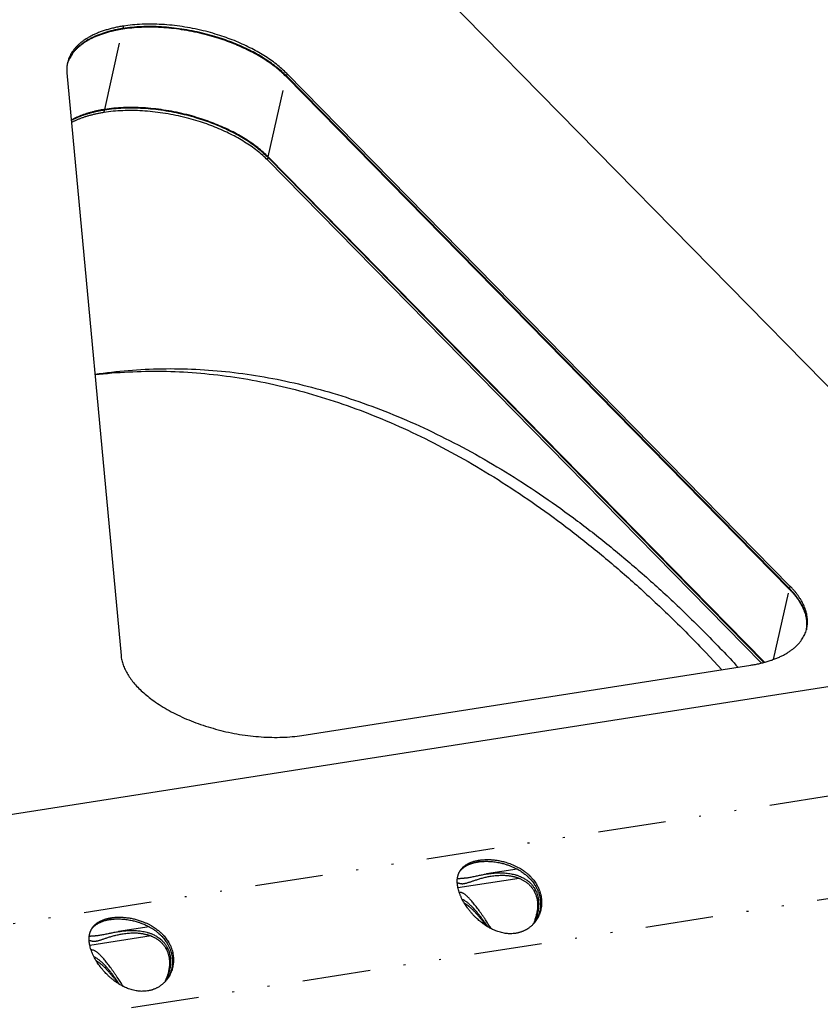
# Model space of a CAD drawing. Extents: x -1065 to 1101, y -576 to 1051.
# Drawn here: x 880 to 922, y 849 to 901 of the extents above; entities that cross this region are included whole.
import ezdxf

# ---------------------------------------------------------------- set-up
doc = ezdxf.new("R2010")
doc.units = 0
doc.header["$LTSCALE"] = 0.25
doc.linetypes.add('DIVIDE', pattern=[71.228618, 28.491447, -14.245724, 0, -14.245724, 0, -14.245724])
doc.layers.get('0').update_dxf_attribs({"linetype": 'CONTINUOUS'})

# ---------------------------------------------------------------- blocks, each defined once
blk = doc.blocks.new('AUX__S', base_point=(-520.98, -169.3))
at = {"color": 1}
for p, q in [((1024.63, 377.42), (952.48, 450.88)), ((917.98, 437.61), (923.66, 376.5)), ((993.77, 383.47), (940.99, 437.22)), ((993.79, 383.54), (941.01, 437.29)), ((993.84, 383.79), (941.06, 437.54)), ((991.1, 375.77), (939.09, 428.73)), ((991.16, 375.79), (939.1, 428.8)), ((990.85, 375.71), (939.03, 428.48)), ((1024.96, 377.47), (727.53, 330.95)), ((942.64, 368.12), (989.74, 375.49)), ((965.24, 354.09), (962.01, 353.59)), ((926.62, 348.05), (923.39, 347.54)), ((962.03, 348.11), (962.08, 348.12)), ((923.4, 342.07), (923.46, 342.08))]:
    blk.add_line(p, q, dxfattribs=at)
at = {"color": 1, "linetype": 'DIVIDE'}
for p, q in [((921.95, 433.78), (923.84, 442.2)), ((923.91, 442.52), (923.85, 442.27)), ((939.1, 428.8), (940.99, 437.22)), ((941.06, 437.54), (941.01, 437.29)), ((921.88, 433.46), (921.93, 433.71)), ((939.03, 428.48), (939.09, 428.73)), ((992.12, 376.09), (993.77, 383.47)), ((993.84, 383.79), (993.79, 383.54)), ((1034.75, 367.51), (737.31, 320.98)), ((1039.73, 357.53), (742.3, 311)), ((961.23, 355.03), (961.11, 354.85)), ((965.44, 353.13), (959.01, 352.12)), ((967.05, 351.7), (967.16, 351.87)), ((922.61, 348.99), (922.49, 348.81)), ((926.81, 347.09), (920.39, 346.08)), ((928.43, 345.66), (928.54, 345.83))]:
    blk.add_line(p, q, dxfattribs=at)
at = {"color": 1}
for points in [[(923.84, 442.2, 0.008143), (923.36, 442.12, 0.008533), (922.9, 442.02, 0.008971), (922.45, 441.91, 0.009463), (922.03, 441.79, 0.010015), (921.61, 441.65, 0.010632), (921.22, 441.51, 0.011319), (920.85, 441.35, 0.012082), (920.49, 441.18, 0.012924), (920.15, 440.99, 0.013845), (919.84, 440.8, 0.013262), (919.57, 440.61, 0.014055), (919.33, 440.42, 0.01488), (919.1, 440.22, 0.015725), (918.89, 440.01, 0.016572), (918.7, 439.8, 0.0174), (918.53, 439.57, 0.01818), (918.38, 439.34, 0.018881), (918.25, 439.11, 0.019472), (918.14, 438.87, 0.01992), (918.05, 438.62), (918.01, 438.49), (918.01, 438.49)], [(923.85, 442.27, 0.008143), (923.38, 442.18, 0.008533), (922.91, 442.09, 0.008971), (922.47, 441.98, 0.009463), (922.04, 441.86, 0.010015), (921.63, 441.72, 0.010632), (921.24, 441.57, 0.011319), (920.86, 441.41, 0.012082), (920.51, 441.24, 0.012924), (920.17, 441.06, 0.013845), (919.85, 440.86, 0.013432), (919.59, 440.68, 0.014245), (919.34, 440.48, 0.015092), (919.11, 440.28, 0.015958), (918.9, 440.07, 0.016827), (918.71, 439.85, 0.017673), (918.53, 439.62, 0.018468), (918.38, 439.39, 0.019178), (918.25, 439.15, 0.019771), (918.14, 438.91, 0.020212), (918.05, 438.66), (918.02, 438.53), (918.02, 438.53)], [(923.91, 442.52, 0.008143), (923.43, 442.44, 0.008533), (922.97, 442.34, 0.008971), (922.53, 442.23, 0.009463), (922.1, 442.11, 0.010015), (921.69, 441.97, 0.010632), (921.29, 441.83, 0.011319), (920.92, 441.67, 0.012082), (920.56, 441.5, 0.012924), (920.23, 441.31, 0.013845), (919.91, 441.12, 0.013415), (919.64, 440.93, 0.014227), (919.39, 440.74, 0.015071), (919.16, 440.53, 0.015936), (918.95, 440.32, 0.016803), (918.76, 440.1, 0.017647), (918.59, 439.88, 0.01844), (918.44, 439.65, 0.01915), (918.31, 439.41, 0.019742), (918.2, 439.16, 0.020184), (918.11, 438.91, 0.02045), (918.04, 438.66), (918.04, 438.66)], [(940.99, 437.22, 0.017043), (940.47, 437.71, 0.015422), (939.89, 438.2, 0.01408), (939.26, 438.66, 0.012979), (938.59, 439.11, 0.012085), (937.87, 439.53, 0.011368), (937.11, 439.93, 0.010802), (936.31, 440.31, 0.010367), (935.48, 440.67, 0.010046), (934.61, 440.99, 0.009826), (933.72, 441.29, 0.011267), (932.73, 441.58, 0.011076), (931.64, 441.84, 0.011019), (930.56, 442.05, 0.011102), (929.48, 442.22, 0.011335), (928.4, 442.33, 0.011729), (927.34, 442.39, 0.012303), (926.3, 442.4, 0.013084), (925.29, 442.36, 0.014102), (924.31, 442.26), (923.84, 442.2), (923.84, 442.2)], [(941.01, 437.29, 0.017043), (940.48, 437.78, 0.015422), (939.91, 438.26, 0.01408), (939.28, 438.73, 0.012979), (938.61, 439.17, 0.012085), (937.89, 439.6, 0.011368), (937.13, 440, 0.010802), (936.33, 440.38, 0.010367), (935.49, 440.73, 0.010046), (934.63, 441.06, 0.009826), (933.74, 441.36, 0.011267), (932.74, 441.64, 0.011076), (931.66, 441.91, 0.011019), (930.57, 442.12, 0.011102), (929.49, 442.28, 0.011335), (928.42, 442.4, 0.011729), (927.36, 442.46, 0.012303), (926.32, 442.47, 0.013084), (925.31, 442.43, 0.014102), (924.33, 442.33), (923.85, 442.27), (923.85, 442.27)], [(941.06, 437.54, 0.017043), (940.54, 438.03, 0.015422), (939.96, 438.52, 0.01408), (939.34, 438.98, 0.012979), (938.66, 439.43, 0.012085), (937.94, 439.85, 0.011368), (937.18, 440.25, 0.010802), (936.38, 440.63, 0.010367), (935.55, 440.99, 0.010046), (934.69, 441.31, 0.009826), (933.79, 441.61, 0.011267), (932.8, 441.9, 0.011076), (931.72, 442.16, 0.011019), (930.63, 442.37, 0.011102), (929.55, 442.54, 0.011335), (928.47, 442.65, 0.011729), (927.41, 442.71, 0.012303), (926.37, 442.72, 0.013084), (925.36, 442.68, 0.014102), (924.38, 442.58), (923.91, 442.52), (923.91, 442.52)], [(918.04, 438.66, 0.008033), (918.02, 438.55, 0.008021), (918, 438.45, 0.007996), (917.99, 438.35, 0.00796), (917.98, 438.24, 0.007913), (917.97, 438.14, 0.007856), (917.96, 438.03, 0.007788), (917.96, 437.93, 0.007711), (917.96, 437.82, 0.007625), (917.97, 437.72, 0.00753), (917.98, 437.61), (917.98, 437.61)], [(921.95, 433.78, 0.00598), (921.59, 433.72, 0.006186), (921.25, 433.65, 0.00641), (920.91, 433.58, 0.006655), (920.59, 433.49, 0.006922), (920.27, 433.41, 0.007212), (919.96, 433.31, 0.007528), (919.66, 433.21, 0.00787), (919.37, 433.1, 0.008241), (919.09, 432.98, 0.008642), (918.82, 432.86, 0.009073), (918.56, 432.73), (918.44, 432.67), (918.44, 432.67)], [(939.09, 428.73, 0.017043), (938.56, 429.22, 0.015422), (937.99, 429.71, 0.01408), (937.36, 430.17, 0.012979), (936.69, 430.62, 0.012085), (935.97, 431.04, 0.011368), (935.21, 431.44, 0.010802), (934.41, 431.82, 0.010367), (933.57, 432.18, 0.010046), (932.71, 432.5, 0.009826), (931.82, 432.8, 0.011267), (930.82, 433.09, 0.011076), (929.74, 433.35, 0.011019), (928.65, 433.56, 0.011102), (927.57, 433.73, 0.011335), (926.5, 433.84, 0.011729), (925.44, 433.9, 0.012303), (924.4, 433.91, 0.013084), (923.39, 433.87, 0.014102), (922.41, 433.78), (921.93, 433.71), (921.93, 433.71)], [(939.1, 428.8, 0.017043), (938.58, 429.29, 0.015422), (938, 429.77, 0.01408), (937.37, 430.24, 0.012979), (936.7, 430.68, 0.012085), (935.98, 431.11, 0.011368), (935.22, 431.51, 0.010802), (934.42, 431.89, 0.010367), (933.59, 432.24, 0.010046), (932.72, 432.57, 0.009826), (931.83, 432.87, 0.011267), (930.84, 433.16, 0.011076), (929.75, 433.42, 0.011019), (928.67, 433.63, 0.011102), (927.59, 433.79, 0.011335), (926.51, 433.91, 0.011729), (925.45, 433.97, 0.012303), (924.41, 433.98, 0.013084), (923.4, 433.94, 0.014102), (922.42, 433.84), (921.95, 433.78), (921.95, 433.78)], [(921.93, 433.71, 0.005937), (921.58, 433.65, 0.006139), (921.24, 433.58, 0.006361), (920.91, 433.51, 0.006602), (920.58, 433.43, 0.006864), (920.26, 433.34, 0.007149), (919.96, 433.25, 0.007459), (919.66, 433.15, 0.007796), (919.37, 433.04, 0.00816), (919.09, 432.93, 0.008553), (918.82, 432.8, 0.008976), (918.57, 432.68), (918.44, 432.61), (918.44, 432.61)], [(921.88, 433.46, 0.006042), (921.52, 433.4, 0.006252), (921.17, 433.33, 0.006482), (920.83, 433.25, 0.006732), (920.5, 433.17, 0.007006), (920.18, 433.08, 0.007303), (919.87, 432.99, 0.007627), (919.57, 432.88, 0.007979), (919.27, 432.77, 0.00836), (918.99, 432.65, 0.008771), (918.72, 432.53, 0.009215), (918.46, 432.4), (918.46, 432.4)], [(939.03, 428.48, 0.017043), (938.51, 428.97, 0.015422), (937.93, 429.45, 0.01408), (937.3, 429.92, 0.012979), (936.63, 430.36, 0.012085), (935.91, 430.79, 0.011368), (935.15, 431.19, 0.010802), (934.35, 431.57, 0.010367), (933.52, 431.92, 0.010046), (932.65, 432.25, 0.009826), (931.76, 432.55, 0.011267), (930.76, 432.84, 0.011076), (929.68, 433.1, 0.011019), (928.6, 433.31, 0.011102), (927.51, 433.47, 0.011335), (926.44, 433.59, 0.011729), (925.38, 433.65, 0.012303), (924.34, 433.66, 0.013084), (923.33, 433.62, 0.014102), (922.35, 433.52), (921.88, 433.46), (921.88, 433.46)], [(920.92, 406, -0.016522), (924.42, 406.4, -0.016402), (927.95, 406.58, -0.016189), (931.51, 406.52, -0.01589), (935.08, 406.24, -0.015519), (938.68, 405.72, -0.015086), (942.28, 404.98, -0.014607), (945.9, 404.01, -0.014094), (949.52, 402.81, -0.013559), (953.14, 401.38, -0.013015), (956.77, 399.73, -0.012442), (960.39, 397.86, -0.01187), (963.99, 395.76, -0.011317), (967.56, 393.46, -0.010787), (971.12, 390.94, -0.010284), (974.64, 388.21, -0.00981), (978.13, 385.28, -0.009365), (981.59, 382.15, -0.008949), (985.01, 378.81, -0.008561), (988.39, 375.28), (988.39, 375.28)], [(920.92, 405.96, -0.01651), (924.45, 406.25, -0.016344), (928, 406.32, -0.016087), (931.57, 406.15, -0.01575), (935.16, 405.75, -0.015346), (938.77, 405.13, -0.014886), (942.38, 404.27, -0.014387), (946.01, 403.18, -0.013859), (949.64, 401.87, -0.013316), (953.28, 400.33, -0.012768), (956.91, 398.56, -0.012154), (960.52, 396.58, -0.011591), (964.1, 394.38, -0.011049), (967.67, 391.96, -0.010532), (971.21, 389.34, -0.010044), (974.72, 386.51, -0.009584), (978.19, 383.48, -0.009153), (981.63, 380.24, -0.008751), (985.03, 376.81), (986.71, 375.01), (986.71, 375.01)], [(993.77, 383.47, -0.008299), (993.99, 383.24, -0.008687), (994.2, 383.01, -0.009104), (994.39, 382.77, -0.009551), (994.57, 382.54, -0.010028), (994.74, 382.3, -0.010535), (994.89, 382.07, -0.011071), (995.03, 381.83, -0.011634), (995.15, 381.6, -0.01222), (995.26, 381.36, -0.012824), (995.35, 381.13, -0.013438), (995.43, 380.9, -0.014053), (995.5, 380.66, -0.014657), (995.55, 380.43, -0.015234), (995.59, 380.2, -0.01577), (995.61, 379.97, -0.016246), (995.62, 379.75, -0.016646), (995.61, 379.52, -0.016953), (995.58, 379.3), (995.57, 379.19), (995.57, 379.19)], [(995.58, 379.22, 0.016798), (995.61, 379.44, 0.0166), (995.63, 379.66, 0.016302), (995.63, 379.88, 0.015917), (995.62, 380.1, 0.01546), (995.59, 380.33, 0.014947), (995.55, 380.55, 0.014394), (995.5, 380.78, 0.013816), (995.43, 381.01, 0.013226), (995.35, 381.24, 0.012637), (995.26, 381.47, 0.012056), (995.15, 381.7, 0.011491), (995.02, 381.93, 0.010948), (994.89, 382.16, 0.010429), (994.74, 382.39, 0.009937), (994.57, 382.62, 0.009474), (994.4, 382.85, 0.009039), (994.21, 383.08, 0.008632), (994, 383.31, 0.008253), (993.79, 383.54), (993.79, 383.54)], [(995.61, 379.35, 0.017387), (995.65, 379.57, 0.017241), (995.68, 379.8, 0.01698), (995.69, 380.02, 0.016615), (995.68, 380.25, 0.016163), (995.66, 380.48, 0.015642), (995.63, 380.72, 0.015069), (995.58, 380.95, 0.014463), (995.51, 381.18, 0.013839), (995.43, 381.42, 0.013212), (995.34, 381.66, 0.012591), (995.23, 381.9, 0.011985), (995.11, 382.13, 0.011402), (994.97, 382.37, 0.010845), (994.82, 382.61, 0.010318), (994.65, 382.85, 0.009821), (994.47, 383.09, 0.009356), (994.28, 383.32, 0.008922), (994.07, 383.56, 0.008518), (993.84, 383.79), (993.84, 383.79)], [(989.74, 375.49, 0.008143), (990.22, 375.57, 0.008533), (990.68, 375.67, 0.008971), (991.12, 375.77, 0.009463), (991.55, 375.9, 0.010015), (991.96, 376.03, 0.010632), (992.36, 376.18, 0.011319), (992.73, 376.34, 0.012082), (993.09, 376.51, 0.012924), (993.42, 376.69, 0.013845), (993.74, 376.89, 0.013415), (994.01, 377.08, 0.014227), (994.26, 377.27, 0.015071), (994.49, 377.47, 0.015936), (994.7, 377.68, 0.016803), (994.89, 377.9, 0.017647), (995.06, 378.13, 0.01844), (995.21, 378.36, 0.01915), (995.34, 378.6, 0.019742), (995.45, 378.84, 0.020184), (995.54, 379.09, 0.02045), (995.61, 379.35), (995.61, 379.35)], [(923.66, 376.5, 0.032758), (923.74, 376.01, 0.030085), (923.88, 375.51, 0.027264), (924.09, 375.02, 0.024537), (924.36, 374.52, 0.022044), (924.69, 374.03, 0.019844), (925.08, 373.54, 0.017947), (925.53, 373.05, 0.016333), (926.04, 372.58, 0.014972), (926.6, 372.11, 0.016338), (927.28, 371.61, 0.014903), (928.08, 371.1, 0.01372), (928.93, 370.61, 0.012801), (929.83, 370.16, 0.012106), (930.78, 369.74, 0.011602), (931.76, 369.36, 0.011267), (932.79, 369.02, 0.011082), (933.84, 368.72, 0.011725), (934.95, 368.45, 0.011672), (936.1, 368.23, 0.011784), (937.24, 368.07, 0.01207), (938.38, 367.97, 0.012548), (939.49, 367.92, 0.013245), (940.58, 367.93, 0.014195), (941.63, 367.99, 0.015444), (942.64, 368.12), (942.64, 368.12)], [(959.19, 353.85, -0.009288), (959.24, 353.9, -0.009603), (959.28, 353.96, -0.00987), (959.33, 354.02, -0.010088), (959.39, 354.07, -0.010257), (959.44, 354.13, -0.010377), (959.51, 354.19, -0.010448), (959.58, 354.24, -0.010471), (959.65, 354.3, -0.010447), (959.73, 354.36, -0.010378), (959.82, 354.41, -0.010268), (959.91, 354.46), (959.94, 354.48, -0.006598), (960.01, 354.51, -0.006786), (960.08, 354.55, -0.006934), (960.16, 354.58, -0.007047), (960.24, 354.62, -0.00713), (960.33, 354.65, -0.007185), (960.42, 354.68, -0.007215), (960.52, 354.72, -0.007223), (960.63, 354.75, -0.007211), (960.74, 354.78, -0.007179), (960.86, 354.8, -0.007131), (960.98, 354.83, -0.007067), (961.11, 354.85), (961.11, 354.85)], [(959.25, 353.94, -0.009129), (959.29, 353.99, -0.009557), (959.33, 354.05, -0.009931), (959.37, 354.11, -0.01025), (959.42, 354.17, -0.010513), (959.48, 354.23, -0.010722), (959.54, 354.29, -0.010874), (959.61, 354.35, -0.010969), (959.68, 354.41, -0.011009), (959.76, 354.47, -0.010994), (959.84, 354.53, -0.010927), (959.93, 354.59, -0.010811), (960.03, 354.64), (960.06, 354.66, -0.006602), (960.12, 354.7, -0.006793), (960.2, 354.73, -0.006944), (960.27, 354.76, -0.00706), (960.35, 354.8, -0.007145), (960.44, 354.83, -0.007203), (960.54, 354.87, -0.007236), (960.64, 354.9, -0.007246), (960.74, 354.93, -0.007236), (960.85, 354.96, -0.007207), (960.97, 354.98, -0.007161), (961.1, 355.01, -0.007098), (961.23, 355.03), (961.23, 355.03)], [(961.11, 354.85, -0.006431), (961.24, 354.87, -0.007483), (961.39, 354.89, -0.008215), (961.56, 354.9, -0.008794), (961.76, 354.91, -0.009286), (961.98, 354.92, -0.009722), (962.22, 354.91), (962.35, 354.9, -0.010813), (962.65, 354.88, -0.010096), (962.93, 354.85, -0.009397), (963.2, 354.8, -0.008716), (963.45, 354.75, -0.008051), (963.68, 354.7, -0.007392), (963.89, 354.64, -0.006723), (964.07, 354.59, -0.00601), (964.23, 354.53, -0.005184), (964.37, 354.48, -0.00408), (964.49, 354.44), (964.64, 354.38, -0.012262), (964.94, 354.24, -0.011825), (965.21, 354.11, -0.011323), (965.45, 353.97, -0.010758), (965.66, 353.84, -0.010125), (965.85, 353.7, -0.009407), (966.02, 353.58, -0.008565), (966.16, 353.46, -0.007509), (966.28, 353.36, -0.006022), (966.38, 353.27), (966.48, 353.17, -0.014982), (966.68, 352.96, -0.014552), (966.85, 352.76, -0.013999), (966.99, 352.56, -0.01333), (967.12, 352.37, -0.012548), (967.22, 352.19, -0.011647), (967.31, 352.02, -0.010595), (967.38, 351.87, -0.009317), (967.43, 351.73, -0.007629), (967.48, 351.62), (967.49, 351.58, -0.007322), (967.52, 351.48, -0.009294), (967.55, 351.36, -0.01076), (967.59, 351.22, -0.012064), (967.62, 351.06, -0.013324), (967.65, 350.87, -0.014583), (967.67, 350.67, -0.015844), (967.68, 350.45, -0.01709), (967.67, 350.22, -0.018285), (967.65, 349.98, -0.01938), (967.6, 349.72), (967.57, 349.6, -0.017444), (967.51, 349.36, -0.015839), (967.43, 349.16, -0.014175), (967.35, 348.98, -0.012423), (967.27, 348.83, -0.010448), (967.2, 348.7), (967.2, 348.7)], [(961.23, 355.03, -0.006463), (961.35, 355.05, -0.007513), (961.5, 355.07, -0.008245), (961.68, 355.08, -0.008824), (961.87, 355.09, -0.009316), (962.09, 355.1, -0.009752), (962.34, 355.09), (962.47, 355.09, -0.004472), (962.58, 355.08, -0.005643), (962.73, 355.07, -0.006464), (962.9, 355.05, -0.007156), (963.09, 355.02, -0.007802), (963.3, 354.99, -0.00844), (963.53, 354.94, -0.009088), (963.78, 354.88, -0.009755), (964.04, 354.81, -0.010444), (964.32, 354.72, -0.011154), (964.6, 354.62), (964.76, 354.55, -0.012263), (965.05, 354.42, -0.011818), (965.32, 354.28, -0.01131), (965.56, 354.15, -0.01074), (965.78, 354.01, -0.010103), (965.97, 353.88, -0.009383), (966.13, 353.75, -0.008538), (966.28, 353.64, -0.007481), (966.39, 353.53, -0.005992), (966.49, 353.45), (966.6, 353.34, -0.014956), (966.79, 353.13, -0.014526), (966.96, 352.93, -0.013972), (967.11, 352.73, -0.013303), (967.23, 352.54, -0.012523), (967.33, 352.36, -0.011622), (967.42, 352.19, -0.010572), (967.49, 352.04, -0.009294), (967.54, 351.9, -0.007602), (967.59, 351.79), (967.6, 351.75, -0.007825), (967.63, 351.64, -0.009931), (967.67, 351.52, -0.011511), (967.71, 351.36, -0.012934), (967.74, 351.19, -0.014323), (967.77, 350.99, -0.015716), (967.79, 350.77, -0.01711), (967.79, 350.54, -0.018476), (967.78, 350.29, -0.019764), (967.74, 350.03), (967.72, 349.89, -0.015957), (967.66, 349.69, -0.017034), (967.6, 349.47, -0.018221), (967.51, 349.25, -0.019453), (967.4, 349.02, -0.020655), (967.26, 348.79), (967.26, 348.79)], [(958.94, 352.68, 0.001944), (959.03, 352.65, 0.008346), (959.12, 352.62, 0.014493), (959.22, 352.6, 0.020586), (959.32, 352.58), (959.35, 352.58, 0.018498), (959.43, 352.57, 0.019339), (959.52, 352.57, 0.019318), (959.61, 352.58), (959.67, 352.59, 0.016095), (959.78, 352.61, 0.011143), (959.9, 352.64, 0.007536), (960.03, 352.68, 0.004674), (960.15, 352.72), (960.21, 352.74, 0.001771), (960.35, 352.78, 0.000308), (960.49, 352.83, -0.000861), (960.64, 352.88, -0.001831), (960.81, 352.94, -0.002664), (960.98, 352.99, -0.0034), (961.16, 353.05, -0.00407), (961.35, 353.11, -0.004693), (961.55, 353.16, -0.005283), (961.76, 353.21, -0.005849), (961.97, 353.26, -0.0064), (962.19, 353.31), (962.29, 353.33, -0.006161), (962.49, 353.36), (962.49, 353.36)], [(958.95, 353.11, -0.0105), (959.02, 353.12, -0.007165), (959.09, 353.12, -0.004337), (959.17, 353.13, -0.002055), (959.25, 353.13, -0.00028), (959.35, 353.14), (959.38, 353.14, 0.001424), (959.45, 353.15, 0.002349), (959.53, 353.15, 0.003034), (959.61, 353.16, 0.003515), (959.7, 353.17, 0.003829), (959.79, 353.18, 0.00401), (959.89, 353.19, 0.004087), (960.01, 353.2), (960.07, 353.21, 0.005899), (960.28, 353.25, 0.003987), (960.5, 353.29, 0.002172), (960.72, 353.34, 0.000483), (960.95, 353.38), (961.07, 353.41, -0.001262), (961.27, 353.45, -0.002162), (961.47, 353.49, -0.002984), (961.68, 353.53, -0.003751), (961.9, 353.57), (962.01, 353.59), (962.01, 353.59)], [(958.96, 353.11, -0.005415), (958.96, 353.16, -0.005691), (958.97, 353.21, -0.005964), (958.98, 353.26, -0.006234), (958.99, 353.31, -0.006502), (959, 353.36, -0.006765), (959.02, 353.41, -0.007024), (959.03, 353.47, -0.007277), (959.05, 353.52, -0.007523), (959.07, 353.58, -0.00776), (959.09, 353.63, -0.007986), (959.11, 353.69, -0.008199), (959.14, 353.74, -0.008397), (959.17, 353.8, -0.008578), (959.2, 353.85, -0.00874), (959.23, 353.91), (959.25, 353.94), (959.25, 353.94)], [(962.01, 353.59, -0.0014), (962.08, 353.6, -0.00171), (962.15, 353.61), (962.2, 353.61, -0.004291), (962.39, 353.64, -0.005131), (962.59, 353.66, -0.005921), (962.81, 353.68, -0.006704), (963.04, 353.7, -0.007504), (963.27, 353.7, -0.008343), (963.52, 353.71, -0.009235), (963.78, 353.7, -0.010189), (964.04, 353.68, -0.011214), (964.31, 353.65, -0.01231), (964.58, 353.61, -0.013475), (964.85, 353.55), (964.98, 353.52, -0.006372), (965.09, 353.49, -0.007725), (965.22, 353.45, -0.008915), (965.36, 353.4, -0.010062), (965.51, 353.34, -0.011224), (965.67, 353.27, -0.01243), (965.84, 353.19, -0.013693), (966.01, 353.09, -0.015009), (966.18, 352.98, -0.016362), (966.35, 352.86, -0.017721), (966.51, 352.72), (966.58, 352.65, -0.014831), (966.71, 352.53, -0.01405), (966.82, 352.4, -0.013165), (966.91, 352.28, -0.012182), (966.99, 352.16, -0.011087), (967.06, 352.05, -0.009836), (967.12, 351.96, -0.008319), (967.16, 351.87), (967.16, 351.87)], [(962.49, 353.36, -0.009021), (962.78, 353.4, -0.009057), (963.05, 353.43, -0.00906), (963.31, 353.44, -0.009027), (963.55, 353.45, -0.008957), (963.78, 353.45, -0.008847), (963.99, 353.44, -0.008692), (964.19, 353.42, -0.00849), (964.37, 353.4, -0.008234), (964.54, 353.38, -0.007913), (964.69, 353.35, -0.007511), (964.83, 353.32, -0.007002), (964.96, 353.29, -0.006337), (965.07, 353.25), (965.12, 353.24, -0.003971), (965.19, 353.22, -0.005506), (965.27, 353.19, -0.006596), (965.36, 353.16, -0.007517), (965.46, 353.12, -0.00838), (965.57, 353.07, -0.009237), (965.69, 353.02, -0.010116), (965.81, 352.95, -0.011032), (965.94, 352.88, -0.011989), (966.07, 352.79, -0.012985), (966.21, 352.7, -0.014011), (966.34, 352.6, -0.015051), (966.47, 352.48), (966.53, 352.42, -0.014102), (966.65, 352.3, -0.013278), (966.74, 352.18, -0.01238), (966.83, 352.07, -0.011407), (966.9, 351.97, -0.010345), (966.96, 351.87, -0.009144), (967.01, 351.78, -0.007693), (967.05, 351.7), (967.05, 351.7)], [(965.06, 347.36, -0.019088), (964.8, 347.33, -0.017598), (964.55, 347.32, -0.016072), (964.31, 347.32, -0.014559), (964.08, 347.34, -0.013086), (963.87, 347.38), (963.73, 347.4, -0.015685), (963.46, 347.47, -0.014122), (963.21, 347.54, -0.012659), (962.97, 347.63, -0.011301), (962.75, 347.73, -0.010035), (962.54, 347.82, -0.008837), (962.36, 347.92, -0.00766), (962.2, 348.01, -0.006418), (962.06, 348.09, -0.004918), (961.95, 348.17), (961.9, 348.2, -0.005647), (961.78, 348.28, -0.006676), (961.65, 348.37, -0.007433), (961.49, 348.49, -0.00808), (961.31, 348.63, -0.008681), (961.12, 348.8, -0.009264), (960.92, 348.98, -0.00984), (960.71, 349.19, -0.010413), (960.5, 349.43, -0.010981), (960.28, 349.68), (960.18, 349.8, -0.009209), (960.01, 350.03, -0.008804), (959.86, 350.24, -0.008385), (959.73, 350.45, -0.00795), (959.61, 350.64, -0.007495), (959.51, 350.82, -0.007007), (959.43, 350.98, -0.006459), (959.36, 351.12, -0.005797), (959.31, 351.25, -0.00488), (959.26, 351.35, -0.0033), (959.23, 351.42), (959.18, 351.56, -0.014218), (959.09, 351.82, -0.014276), (959.03, 352.05, -0.014187), (958.99, 352.27, -0.013931), (958.96, 352.46, -0.013476), (958.94, 352.63, -0.012767), (958.94, 352.78, -0.011687), (958.94, 352.91, -0.009948), (958.94, 353.01, -0.006691), (958.95, 353.08), (958.95, 353.09), (958.96, 353.11), (958.96, 353.11)], [(962.5, 347.84, 0.00197), (962.39, 348.03, 0.002106), (962.26, 348.23, 0.002247), (962.12, 348.45, 0.002396), (961.97, 348.67), (961.9, 348.79, 0.002687), (961.73, 349.04, 0.002737), (961.56, 349.28, 0.002826), (961.4, 349.51, 0.002957), (961.23, 349.74, 0.00314), (961.07, 349.96, 0.003385), (960.91, 350.16, 0.003709), (960.76, 350.36, 0.004136), (960.61, 350.55, 0.004701), (960.46, 350.72, 0.005457), (960.32, 350.88), (960.29, 350.91, 0.003329), (960.22, 350.99, 0.004802), (960.14, 351.08, 0.006297), (960.05, 351.17, 0.008037), (959.95, 351.26, 0.010236), (959.85, 351.35, 0.013178), (959.75, 351.43, 0.017287), (959.65, 351.5, 0.023238), (959.55, 351.56), (959.5, 351.58, 0.025672), (959.41, 351.62, 0.02702), (959.33, 351.64, 0.026833), (959.26, 351.65, 0.024715), (959.19, 351.66), (959.15, 351.66, 0.003045), (959.14, 351.66), (959.14, 351.66)], [(967.05, 351.7, -0.014654), (967.12, 351.55, -0.014285), (967.18, 351.39, -0.013821), (967.23, 351.24), (967.26, 351.17, -0.012796), (967.29, 351.01, -0.012018), (967.32, 350.87, -0.011243), (967.34, 350.72, -0.010481), (967.36, 350.58, -0.00974), (967.36, 350.44, -0.009022), (967.37, 350.31, -0.008329), (967.36, 350.18, -0.007656), (967.36, 350.07, -0.006995), (967.35, 349.95, -0.006335), (967.34, 349.85, -0.005652), (967.33, 349.76, -0.004909), (967.31, 349.67, -0.004036), (967.3, 349.6), (967.28, 349.49, -0.011004), (967.23, 349.29, -0.0102), (967.18, 349.09, -0.009439), (967.12, 348.9, -0.008721), (967.06, 348.72, -0.008048), (966.99, 348.55, -0.007414), (966.92, 348.38), (966.88, 348.31), (966.88, 348.31)], [(967.16, 351.87, -0.014918), (967.24, 351.71, -0.01455), (967.3, 351.55), (967.33, 351.47, -0.009432), (967.36, 351.37, -0.009912), (967.39, 351.25, -0.010343), (967.42, 351.13, -0.010728), (967.44, 351, -0.011068), (967.46, 350.85, -0.011361), (967.47, 350.7, -0.011602), (967.48, 350.54, -0.011789), (967.48, 350.37, -0.011919), (967.47, 350.19, -0.011991), (967.45, 350, -0.012003), (967.43, 349.81), (967.41, 349.71, -0.011304), (967.36, 349.51, -0.01094), (967.31, 349.3, -0.010601), (967.25, 349.1, -0.01029), (967.18, 348.9, -0.010005), (967.1, 348.69, -0.009745), (967.01, 348.49), (966.96, 348.39), (966.96, 348.39)], [(962.13, 348.05, 0.002798), (961.99, 348.25, 0.003002), (961.85, 348.45), (961.82, 348.51, 0.001893), (961.73, 348.63, 0.002123), (961.64, 348.76, 0.002366), (961.54, 348.89, 0.002632), (961.43, 349.04, 0.002931), (961.32, 349.18, 0.003271), (961.2, 349.34, 0.003666), (961.07, 349.49, 0.004129), (960.95, 349.64, 0.004677), (960.81, 349.8, 0.005334), (960.68, 349.95, 0.006131), (960.54, 350.09, 0.007109), (960.4, 350.23, 0.008324), (960.26, 350.36), (960.2, 350.43, 0.00829), (960.08, 350.53, 0.010055), (959.96, 350.62, 0.011966), (959.84, 350.71, 0.014019), (959.71, 350.79, 0.016189), (959.59, 350.86, 0.018418), (959.46, 350.92), (959.46, 350.92)], [(961.95, 348.16, 0.002689), (961.83, 348.33, 0.002688), (961.72, 348.48, 0.002684), (961.61, 348.63, 0.002677), (961.5, 348.77, 0.002667), (961.4, 348.89, 0.002653), (961.3, 349.01, 0.002635), (961.21, 349.12, 0.00261), (961.12, 349.22, 0.002577), (961.04, 349.32, 0.002534), (960.97, 349.4, 0.002476), (960.9, 349.48, 0.002398), (960.84, 349.55, 0.002291), (960.78, 349.61, 0.002139), (960.73, 349.66, 0.001912), (960.69, 349.7), (960.62, 349.77, 0.00597), (960.5, 349.89, 0.006444), (960.38, 350, 0.006949), (960.27, 350.1, 0.007484), (960.15, 350.19, 0.008044), (960.05, 350.27, 0.008623), (959.94, 350.35, 0.00921), (959.84, 350.42, 0.009794), (959.74, 350.48), (959.69, 350.5), (959.69, 350.5)], [(920.57, 347.81, -0.009288), (920.61, 347.86, -0.009603), (920.66, 347.92, -0.00987), (920.71, 347.97, -0.010088), (920.76, 348.03, -0.010257), (920.82, 348.09, -0.010377), (920.89, 348.15, -0.010448), (920.96, 348.2, -0.010471), (921.03, 348.26, -0.010447), (921.11, 348.31, -0.010378), (921.2, 348.37, -0.010268), (921.29, 348.42), (921.35, 348.45, -0.011635), (921.47, 348.51, -0.01119), (921.6, 348.57, -0.010756), (921.73, 348.62, -0.010335), (921.87, 348.67, -0.00993), (922.02, 348.71, -0.009541), (922.17, 348.75, -0.009168), (922.33, 348.78, -0.008813), (922.49, 348.81), (922.49, 348.81)], [(920.63, 347.9, -0.009129), (920.66, 347.95, -0.009557), (920.7, 348.01, -0.009931), (920.75, 348.07, -0.01025), (920.8, 348.13, -0.010513), (920.86, 348.19, -0.010722), (920.92, 348.25, -0.010874), (920.98, 348.31, -0.010969), (921.06, 348.37, -0.011009), (921.13, 348.43, -0.010994), (921.22, 348.49, -0.010927), (921.31, 348.55, -0.010811), (921.41, 348.6), (921.47, 348.64, -0.011504), (921.59, 348.69, -0.010595), (921.71, 348.75, -0.00974), (921.83, 348.79, -0.00894), (921.95, 348.84, -0.008192), (922.07, 348.87, -0.007494), (922.19, 348.9, -0.006837), (922.3, 348.93, -0.006215), (922.41, 348.96, -0.005616), (922.51, 348.97, -0.005027), (922.61, 348.99), (922.61, 348.99)], [(922.49, 348.81, -0.006431), (922.61, 348.83, -0.007483), (922.76, 348.84, -0.008215), (922.94, 348.86, -0.008794), (923.13, 348.87, -0.009286), (923.36, 348.87, -0.009722), (923.6, 348.87), (923.73, 348.86, -0.010813), (924.03, 348.84, -0.010096), (924.31, 348.8, -0.009397), (924.58, 348.76, -0.008716), (924.83, 348.71, -0.008051), (925.05, 348.66, -0.007392), (925.26, 348.6, -0.006723), (925.45, 348.54, -0.00601), (925.61, 348.49, -0.005184), (925.75, 348.44, -0.00408), (925.86, 348.4), (925.95, 348.36, -0.008418), (926.15, 348.28, -0.00965), (926.37, 348.18, -0.010868), (926.6, 348.06, -0.012132), (926.85, 347.91, -0.013473), (927.11, 347.75, -0.014898), (927.37, 347.56, -0.0164), (927.62, 347.35), (927.75, 347.23, -0.015148), (927.96, 347.02, -0.014783), (928.14, 346.82, -0.014291), (928.3, 346.61, -0.013679), (928.43, 346.42, -0.012953), (928.55, 346.23, -0.012114), (928.64, 346.06, -0.011143), (928.72, 345.9, -0.009993), (928.78, 345.76, -0.008543), (928.83, 345.63), (928.85, 345.57, -0.019291), (928.94, 345.3, -0.019082), (929, 345.03, -0.018746), (929.04, 344.77, -0.018315), (929.05, 344.51, -0.01783), (929.05, 344.26, -0.017331), (929.04, 344.02, -0.016861), (929, 343.79), (928.98, 343.68, -0.01617), (928.93, 343.47, -0.017453), (928.86, 343.25, -0.018845), (928.77, 343.02, -0.020274), (928.65, 342.78), (928.58, 342.66), (928.58, 342.66)], [(922.61, 348.99, -0.006463), (922.73, 349.01, -0.007513), (922.88, 349.03, -0.008245), (923.05, 349.04, -0.008824), (923.25, 349.05, -0.009316), (923.47, 349.06, -0.009752), (923.71, 349.05), (923.84, 349.04, -0.016099), (924.28, 349, -0.015679), (924.72, 348.94, -0.015471), (925.15, 348.84, -0.015478), (925.57, 348.72, -0.015706), (925.98, 348.58), (926.13, 348.51, -0.012263), (926.43, 348.38, -0.011818), (926.7, 348.24, -0.01131), (926.94, 348.11, -0.01074), (927.15, 347.97, -0.010103), (927.34, 347.84, -0.009383), (927.51, 347.71, -0.008538), (927.65, 347.6, -0.007481), (927.77, 347.49, -0.005992), (927.86, 347.4), (927.97, 347.3, -0.014956), (928.17, 347.09, -0.014526), (928.34, 346.89, -0.013972), (928.48, 346.69, -0.013303), (928.61, 346.5, -0.012523), (928.71, 346.32, -0.011622), (928.8, 346.15, -0.010572), (928.87, 346, -0.009294), (928.92, 345.86, -0.007602), (928.96, 345.75), (929.01, 345.61, -0.019153), (929.08, 345.34, -0.018893), (929.13, 345.07, -0.018522), (929.16, 344.81, -0.018078), (929.17, 344.56, -0.0176), (929.16, 344.31, -0.017129), (929.13, 344.08, -0.016706), (929.09, 343.85), (929.07, 343.75, -0.016478), (929.01, 343.54, -0.017618), (928.93, 343.32, -0.018836), (928.83, 343.09, -0.020062), (928.71, 342.86), (928.64, 342.75), (928.64, 342.75)], [(967.26, 348.79, -0.003959), (967.23, 348.75, -0.004976), (967.2, 348.7, -0.00572), (967.16, 348.64, -0.006334), (967.11, 348.58, -0.006885), (967.06, 348.51, -0.007404), (967, 348.44, -0.007908), (966.93, 348.36, -0.008407), (966.86, 348.28, -0.008905), (966.78, 348.2, -0.009403), (966.69, 348.12, -0.009899), (966.6, 348.04, -0.010391), (966.49, 347.96, -0.010873), (966.38, 347.88), (966.33, 347.84, -0.005929), (966.26, 347.8, -0.006685), (966.2, 347.76, -0.007327), (966.12, 347.72, -0.007902), (966.03, 347.67, -0.008433), (965.94, 347.63, -0.008935), (965.84, 347.58, -0.009413), (965.73, 347.54, -0.009868), (965.61, 347.49, -0.0103), (965.48, 347.45, -0.010705), (965.35, 347.42, -0.011079), (965.21, 347.39, -0.011416), (965.06, 347.36), (965.06, 347.36)], [(926.44, 341.32, -0.019088), (926.18, 341.29, -0.017598), (925.93, 341.28, -0.016072), (925.69, 341.28, -0.014559), (925.46, 341.3, -0.013086), (925.25, 341.33), (925.11, 341.36, -0.015685), (924.84, 341.43, -0.014122), (924.58, 341.5, -0.012659), (924.34, 341.59, -0.011301), (924.12, 341.68, -0.010035), (923.92, 341.78, -0.008837), (923.74, 341.88, -0.00766), (923.58, 341.97, -0.006418), (923.44, 342.05, -0.004918), (923.32, 342.12), (923.18, 342.22, -0.01184), (922.92, 342.41, -0.010748), (922.68, 342.6, -0.00973), (922.46, 342.79, -0.008778), (922.26, 342.98, -0.007874), (922.08, 343.16, -0.006989), (921.93, 343.32, -0.00607), (921.8, 343.46, -0.005002), (921.7, 343.59), (921.65, 343.64, -0.009405), (921.47, 343.87, -0.009008), (921.31, 344.09, -0.008596), (921.17, 344.31, -0.00817), (921.05, 344.51, -0.007726), (920.94, 344.69, -0.007256), (920.85, 344.86, -0.006743), (920.77, 345.01, -0.006148), (920.71, 345.15, -0.005385), (920.66, 345.26, -0.004222), (920.62, 345.35), (920.61, 345.38, -0.01414), (920.51, 345.65, -0.014264), (920.44, 345.9, -0.014251), (920.38, 346.12, -0.014081), (920.35, 346.33, -0.013731), (920.32, 346.51, -0.013158), (920.32, 346.67, -0.012285), (920.31, 346.81, -0.010931), (920.32, 346.92, -0.008613), (920.33, 347.01), (920.33, 347.04, -0.002722), (920.33, 347.06), (920.33, 347.06)], [(920.32, 346.64, 0.001944), (920.41, 346.61, 0.008346), (920.5, 346.58, 0.014493), (920.6, 346.56, 0.020586), (920.69, 346.54), (920.73, 346.53, 0.018498), (920.81, 346.53, 0.019339), (920.89, 346.53, 0.019318), (920.99, 346.54), (921.04, 346.55, 0.016095), (921.16, 346.57, 0.011143), (921.28, 346.6, 0.007536), (921.4, 346.63, 0.004674), (921.53, 346.67), (921.59, 346.69, 0.001771), (921.72, 346.74, 0.000308), (921.87, 346.79, -0.000861), (922.02, 346.84, -0.001831), (922.18, 346.89, -0.002664), (922.36, 346.95, -0.0034), (922.54, 347.01, -0.00407), (922.73, 347.06, -0.004693), (922.93, 347.12, -0.005283), (923.13, 347.17, -0.005849), (923.35, 347.22, -0.0064), (923.57, 347.27), (923.67, 347.29, -0.005892), (923.87, 347.32), (923.87, 347.32)], [(920.33, 347.06, -0.005415), (920.34, 347.11, -0.005691), (920.35, 347.16, -0.005964), (920.36, 347.21, -0.006234), (920.37, 347.27, -0.006502), (920.38, 347.32, -0.006765), (920.39, 347.37, -0.007024), (920.41, 347.43, -0.007277), (920.43, 347.48, -0.007523), (920.45, 347.54, -0.00776), (920.47, 347.59, -0.007986), (920.49, 347.65, -0.008199), (920.52, 347.7, -0.008397), (920.54, 347.76, -0.008578), (920.57, 347.81, -0.00874), (920.61, 347.87), (920.63, 347.9), (920.63, 347.9)], [(920.33, 347.06, -0.0105), (920.4, 347.07, -0.007165), (920.47, 347.08, -0.004337), (920.54, 347.09, -0.002055), (920.63, 347.09, -0.00028), (920.72, 347.1), (920.76, 347.1, 0.001424), (920.83, 347.1, 0.002349), (920.9, 347.11, 0.003034), (920.98, 347.12, 0.003515), (921.07, 347.12, 0.003829), (921.17, 347.13, 0.00401), (921.27, 347.15, 0.004087), (921.38, 347.16), (921.44, 347.17, 0.005899), (921.66, 347.21, 0.003987), (921.87, 347.25, 0.002172), (922.1, 347.3, 0.000483), (922.33, 347.34), (922.45, 347.37, -0.001262), (922.64, 347.41, -0.002162), (922.85, 347.45, -0.002984), (923.06, 347.49, -0.003751), (923.28, 347.53), (923.39, 347.54), (923.39, 347.54)], [(923.39, 347.54, -0.0014), (923.45, 347.55, -0.00171), (923.53, 347.56), (923.57, 347.57, -0.004291), (923.76, 347.6, -0.005131), (923.97, 347.62, -0.005921), (924.18, 347.64, -0.006704), (924.41, 347.65, -0.007504), (924.65, 347.66, -0.008343), (924.9, 347.66, -0.009235), (925.16, 347.66, -0.010189), (925.42, 347.64, -0.011214), (925.68, 347.61, -0.01231), (925.95, 347.57, -0.013475), (926.22, 347.51), (926.36, 347.48, -0.006372), (926.47, 347.45, -0.007725), (926.6, 347.41, -0.008915), (926.74, 347.36, -0.010062), (926.89, 347.3, -0.011224), (927.05, 347.23, -0.01243), (927.22, 347.15, -0.013693), (927.38, 347.05, -0.015009), (927.55, 346.94, -0.016362), (927.72, 346.82, -0.017721), (927.89, 346.68), (927.96, 346.61, -0.014831), (928.09, 346.48, -0.01405), (928.19, 346.36, -0.013165), (928.29, 346.24, -0.012182), (928.37, 346.12, -0.011087), (928.44, 346.01, -0.009836), (928.49, 345.91, -0.008319), (928.54, 345.83), (928.54, 345.83)], [(923.87, 347.32, -0.009021), (924.15, 347.36, -0.009057), (924.43, 347.39, -0.00906), (924.68, 347.4, -0.009027), (924.93, 347.41, -0.008957), (925.15, 347.41, -0.008847), (925.37, 347.4, -0.008692), (925.57, 347.38, -0.00849), (925.75, 347.36, -0.008234), (925.92, 347.33, -0.007913), (926.07, 347.31, -0.007511), (926.21, 347.27, -0.007002), (926.34, 347.24, -0.006337), (926.45, 347.21), (926.5, 347.2, -0.003971), (926.56, 347.18, -0.005506), (926.64, 347.15, -0.006596), (926.73, 347.12, -0.007517), (926.84, 347.08, -0.00838), (926.95, 347.03, -0.009237), (927.07, 346.97, -0.010116), (927.19, 346.91, -0.011032), (927.32, 346.84, -0.011989), (927.45, 346.75, -0.012985), (927.58, 346.66, -0.014011), (927.72, 346.55, -0.015051), (927.85, 346.44), (927.91, 346.38, -0.014102), (928.02, 346.26, -0.013278), (928.12, 346.14, -0.01238), (928.21, 346.03, -0.011407), (928.28, 345.92, -0.010345), (928.34, 345.82, -0.009144), (928.39, 345.73, -0.007693), (928.43, 345.66), (928.43, 345.66)], [(923.88, 341.8, 0.00197), (923.76, 341.99, 0.002106), (923.64, 342.19, 0.002247), (923.5, 342.4, 0.002396), (923.35, 342.63), (923.27, 342.75, 0.002687), (923.11, 342.99, 0.002737), (922.94, 343.23, 0.002826), (922.78, 343.47, 0.002957), (922.61, 343.7, 0.00314), (922.45, 343.91, 0.003385), (922.29, 344.12, 0.003709), (922.13, 344.32, 0.004136), (921.98, 344.5, 0.004701), (921.84, 344.68, 0.005457), (921.7, 344.84), (921.67, 344.87, 0.003329), (921.59, 344.95, 0.004802), (921.51, 345.04, 0.006297), (921.42, 345.13, 0.008037), (921.33, 345.22, 0.010236), (921.23, 345.3, 0.013178), (921.13, 345.39, 0.017287), (921.03, 345.46, 0.023238), (920.92, 345.52), (920.88, 345.54, 0.025672), (920.79, 345.58, 0.02702), (920.71, 345.6, 0.026833), (920.63, 345.61, 0.024715), (920.57, 345.62), (920.53, 345.62, 0.003045), (920.52, 345.62), (920.52, 345.62)], [(928.43, 345.66, -0.014654), (928.5, 345.5, -0.014285), (928.56, 345.35, -0.013821), (928.61, 345.2), (928.63, 345.12, -0.012796), (928.67, 344.97, -0.012018), (928.7, 344.82, -0.011243), (928.72, 344.68, -0.010481), (928.73, 344.54, -0.00974), (928.74, 344.4, -0.009022), (928.74, 344.27, -0.008329), (928.74, 344.14, -0.007656), (928.74, 344.02, -0.006995), (928.73, 343.91, -0.006335), (928.72, 343.81, -0.005652), (928.7, 343.71, -0.004909), (928.69, 343.63, -0.004036), (928.68, 343.55), (928.67, 343.49, -0.00718), (928.64, 343.37, -0.007397), (928.61, 343.23, -0.007587), (928.57, 343.09, -0.007752), (928.52, 342.94, -0.007894), (928.47, 342.78, -0.008014), (928.41, 342.61, -0.008113), (928.34, 342.44, -0.00819), (928.26, 342.26), (928.26, 342.26)], [(928.54, 345.83, -0.014681), (928.61, 345.67, -0.014788), (928.67, 345.51), (928.7, 345.43, -0.009432), (928.73, 345.33, -0.009912), (928.76, 345.21, -0.010343), (928.79, 345.09, -0.010728), (928.82, 344.96, -0.011068), (928.84, 344.81, -0.011361), (928.85, 344.66, -0.011602), (928.86, 344.5, -0.011789), (928.86, 344.33, -0.011919), (928.85, 344.15, -0.011991), (928.83, 343.96, -0.012003), (928.8, 343.77), (928.78, 343.66, -0.011157), (928.74, 343.46, -0.010397), (928.69, 343.27, -0.009668), (928.63, 343.08, -0.008974), (928.57, 342.9, -0.008316), (928.51, 342.73, -0.007692), (928.44, 342.57, -0.007099), (928.37, 342.42), (928.33, 342.35), (928.33, 342.35)], [(923.5, 342.01, 0.003783), (923.32, 342.28), (923.23, 342.41, 0.001778), (923.15, 342.52, 0.002007), (923.06, 342.65, 0.002243), (922.97, 342.78, 0.002496), (922.86, 342.92, 0.002777), (922.75, 343.07, 0.003095), (922.64, 343.22, 0.003461), (922.51, 343.37, 0.003888), (922.39, 343.53, 0.004391), (922.26, 343.68, 0.00499), (922.12, 343.83, 0.005713), (921.99, 343.98, 0.006594), (921.85, 344.12, 0.007682), (921.71, 344.26, 0.009043), (921.57, 344.38), (921.51, 344.43, 0.009154), (921.39, 344.53, 0.010992), (921.27, 344.62, 0.012976), (921.15, 344.71, 0.015092), (921.03, 344.78, 0.017301), (920.9, 344.85), (920.84, 344.87), (920.84, 344.87)], [(923.33, 342.12, 0.002689), (923.21, 342.29, 0.002688), (923.09, 342.44, 0.002684), (922.98, 342.59, 0.002677), (922.88, 342.72, 0.002667), (922.78, 342.85, 0.002653), (922.68, 342.97, 0.002635), (922.59, 343.08, 0.00261), (922.5, 343.18, 0.002577), (922.42, 343.28, 0.002534), (922.35, 343.36, 0.002476), (922.28, 343.44, 0.002398), (922.21, 343.5, 0.002291), (922.16, 343.56, 0.002139), (922.11, 343.62, 0.001912), (922.06, 343.66), (922, 343.73, 0.00597), (921.88, 343.85, 0.006444), (921.76, 343.96, 0.006949), (921.64, 344.06, 0.007484), (921.53, 344.15, 0.008044), (921.42, 344.23, 0.008623), (921.32, 344.31, 0.00921), (921.22, 344.38, 0.009794), (921.12, 344.44), (921.07, 344.46), (921.07, 344.46)], [(928.64, 342.75, -0.012075), (928.55, 342.62, -0.011839), (928.46, 342.5, -0.011579), (928.36, 342.38, -0.011304), (928.27, 342.27, -0.011021), (928.16, 342.17, -0.010738), (928.06, 342.08, -0.010463), (927.96, 341.99, -0.010204), (927.86, 341.91, -0.00997), (927.75, 341.84), (927.7, 341.8, -0.010859), (927.59, 341.73, -0.010497), (927.47, 341.66, -0.010107), (927.36, 341.6, -0.009695), (927.25, 341.55, -0.009266), (927.14, 341.51, -0.008824), (927.03, 341.47, -0.008372), (926.93, 341.43, -0.007911), (926.83, 341.4, -0.00744), (926.73, 341.38, -0.006956), (926.64, 341.36, -0.006452), (926.56, 341.34, -0.005917), (926.48, 341.32), (926.44, 341.32), (926.44, 341.32)]]:
    blk.add_lwpolyline(points, format="xyb", dxfattribs=at)
blk = doc.blocks.new('GEO__S', base_point=(-591.511, -1748.127))
at = {"xscale": 0.5, "yscale": 0.5, "zscale": 0.5}
blk.add_blockref('AUX__S', (162.798, 594.855), dxfattribs=at)
blk = doc.blocks.new('FORMAT_E__S', base_point=(93.725, 91.068))
at = {"xscale": 0.5, "yscale": 0.5, "zscale": 0.5}
blk.add_blockref('GEO__S', (-193.389, -865.227), dxfattribs=at)

msp = doc.modelspace()

# ---------------------------------------------------------------- block references
at = {"xscale": 2, "yscale": 2, "zscale": 2}
msp.add_blockref('FORMAT_E__S', (-17.284, 164.465), dxfattribs=at)

doc.saveas('drawing.dxf')
